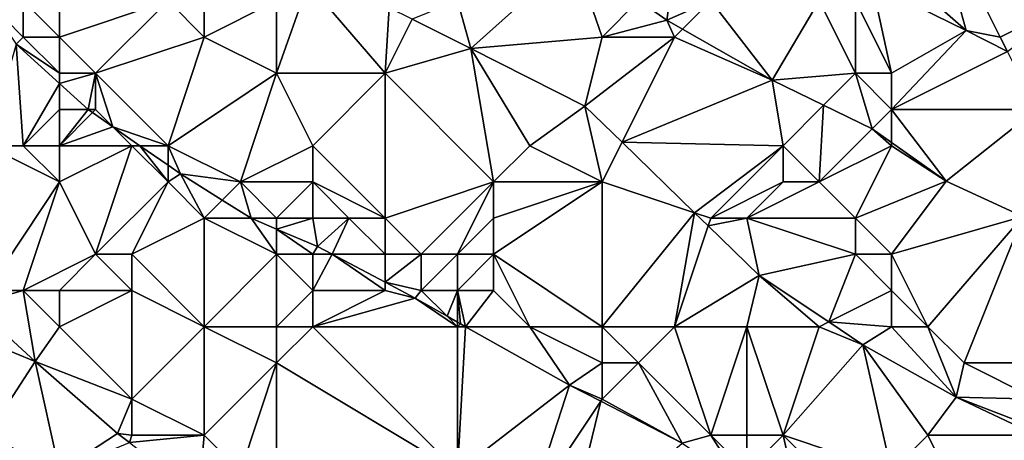
# Model space of a CAD drawing. Units: metres. Extents: x 73125 to 73750, y 354000 to 354500.
# Drawn here: x 73538 to 73565, y 354416 to 354427 of the extents above; entities that cross this region are included whole.
import ezdxf

# ---------------------------------------------------------------- set-up
doc = ezdxf.new("R2010")
doc.units = ezdxf.units.M
doc.layers.add('Terrain', color=15, linetype='Continuous')

msp = doc.modelspace()

# ---------------------------------------------------------------- linework, layer by layer
at = {"layer": 'Terrain'}
for points in [[(73564.061, 354427.183, 249.719), (73563, 354431, 250.92), (73562, 354429, 250.34), (73564.061, 354427.183, 249.719)], [(73565, 354427, 250.13), (73567, 354428, 250.69), (73563, 354431, 250.92), (73565, 354427, 250.13)], [(73565, 354427, 250.13), (73563, 354431, 250.92), (73564.061, 354427.183, 249.719), (73565, 354427, 250.13)], [(73553.229, 354429.243, 249.596), (73550, 354428, 250.43), (73550.367, 354426.686, 249.552), (73553.229, 354429.243, 249.596)], [(73554, 354427, 250.47), (73553.229, 354429.243, 249.596), (73550.367, 354426.686, 249.552), (73554, 354427, 250.47)], [(73554, 354427, 250.47), (73555.008, 354428.008, 249.602), (73553.229, 354429.243, 249.596), (73554, 354427, 250.47)], [(73539, 354427, 249.97), (73539, 354429, 250.03), (73538, 354428, 250.08), (73539, 354427, 249.97)], [(73542, 354428, 249.97), (73539, 354429, 250.03), (73539, 354427, 249.97), (73542, 354428, 249.97)], [(73543, 354427, 250.15), (73543, 354429, 250.05), (73542, 354428, 249.97), (73543, 354427, 250.15)], [(73543, 354427, 250.15), (73545, 354428, 250.07), (73543, 354429, 250.05), (73543, 354427, 250.15)], [(73555.008, 354428.008, 249.602), (73555.784, 354427.47, 249.604), (73556, 354429, 250.39), (73555.008, 354428.008, 249.602)], [(73557, 354428, 250.34), (73556, 354429, 250.39), (73555.784, 354427.47, 249.604), (73557, 354428, 250.34)], [(73564.061, 354427.183, 249.719), (73562, 354429, 250.34), (73561.458, 354428.458, 249.746), (73564.061, 354427.183, 249.719)], [(73548, 354426, 250.06), (73545.87, 354428.481, 249.552), (73545, 354426, 249.96), (73548, 354426, 250.06)], [(73545, 354426, 249.96), (73545.87, 354428.481, 249.552), (73545, 354428, 250.07), (73545, 354426, 249.96)], [(73548, 354426, 250.06), (73548.112, 354427.805, 249.552), (73545.87, 354428.481, 249.552), (73548, 354426, 250.06)], [(73562, 354426, 250), (73561.458, 354428.458, 249.746), (73561, 354428, 250.16), (73562, 354426, 250)], [(73562, 354426, 250), (73564.061, 354427.183, 249.719), (73561.458, 354428.458, 249.746), (73562, 354426, 250)], [(73538, 354427, 250.02), (73538, 354428, 250.08), (73537, 354428, 250.15), (73538, 354427, 250.02)], [(73538, 354427, 250.02), (73537, 354428, 250.15), (73537.802, 354426.802, 249.659), (73538, 354427, 250.02)], [(73539, 354427, 249.97), (73538, 354428, 250.08), (73538, 354427, 250.02), (73539, 354427, 249.97)], [(73540, 354426, 250.01), (73542, 354428, 249.97), (73539, 354427, 249.97), (73540, 354426, 250.01)], [(73540, 354426, 250.01), (73543, 354427, 250.15), (73542, 354428, 249.97), (73540, 354426, 250.01)], [(73545, 354426, 249.96), (73545, 354428, 250.07), (73543, 354427, 250.15), (73545, 354426, 249.96)], [(73548.745, 354427.491, 249.552), (73550.367, 354426.686, 249.552), (73550, 354428, 250.43), (73548.745, 354427.491, 249.552)], [(73554, 354427, 250.47), (73555.784, 354427.47, 249.604), (73555.008, 354428.008, 249.602), (73554, 354427, 250.47)], [(73556.221, 354427.221, 249.607), (73557, 354428, 250.34), (73555.784, 354427.47, 249.604), (73556.221, 354427.221, 249.607)], [(73556.221, 354427.221, 249.607), (73558.699, 354425.807, 249.627), (73557, 354428, 250.34), (73556.221, 354427.221, 249.607)], [(73560, 354428, 250.12), (73557, 354428, 250.34), (73558.699, 354425.807, 249.627), (73560, 354428, 250.12)], [(73561, 354426, 250.08), (73560, 354428, 250.12), (73558.699, 354425.807, 249.627), (73561, 354426, 250.08)], [(73561, 354426, 250.08), (73561, 354428, 250.16), (73560, 354428, 250.12), (73561, 354426, 250.08)], [(73562, 354426, 250), (73561, 354428, 250.16), (73561, 354426, 250.08), (73562, 354426, 250)], [(73565, 354427, 250.13), (73565.199, 354426.603, 249.722), (73567, 354428, 250.69), (73565, 354427, 250.13)], [(73548, 354426, 250.06), (73548.745, 354427.491, 249.552), (73548.112, 354427.805, 249.552), (73548, 354426, 250.06)], [(73548, 354426, 250.06), (73550.367, 354426.686, 249.552), (73548.745, 354427.491, 249.552), (73548, 354426, 250.06)], [(73556, 354427, 250.41), (73555.784, 354427.47, 249.604), (73554, 354427, 250.47), (73556, 354427, 250.41)], [(73556, 354427, 250.41), (73556.221, 354427.221, 249.607), (73555.784, 354427.47, 249.604), (73556, 354427, 250.41)], [(73556, 354427, 250.41), (73558.699, 354425.807, 249.627), (73556.221, 354427.221, 249.607), (73556, 354427, 250.41)], [(73562, 354425, 250.16), (73565.199, 354426.603, 249.722), (73564.061, 354427.183, 249.719), (73562, 354425, 250.16)], [(73562, 354425, 250.16), (73564.061, 354427.183, 249.719), (73562, 354426, 250), (73562, 354425, 250.16)], [(73565, 354427, 250.13), (73564.061, 354427.183, 249.719), (73565.199, 354426.603, 249.722), (73565, 354427, 250.13)], [(73538, 354424, 250.94), (73537.802, 354426.802, 249.659), (73537, 354424, 251.04), (73538, 354424, 250.94)], [(73539, 354426, 250.21), (73538, 354427, 250.02), (73537.802, 354426.802, 249.659), (73539, 354426, 250.21)], [(73538, 354424, 250.94), (73539, 354425.717, 249.659), (73537.802, 354426.802, 249.659), (73538, 354424, 250.94)], [(73539, 354426, 250.21), (73537.802, 354426.802, 249.659), (73539, 354425.717, 249.659), (73539, 354426, 250.21)], [(73539, 354426, 250.21), (73539, 354427, 249.97), (73538, 354427, 250.02), (73539, 354426, 250.21)], [(73540, 354426, 250.01), (73539, 354427, 249.97), (73539, 354426, 250.21), (73540, 354426, 250.01)], [(73542, 354424, 250.12), (73543, 354427, 250.15), (73540, 354426, 250.01), (73542, 354424, 250.12)], [(73542, 354424, 250.12), (73545, 354426, 249.96), (73543, 354427, 250.15), (73542, 354424, 250.12)], [(73554, 354427, 250.47), (73550.367, 354426.686, 249.552), (73553.521, 354425.096, 249.548), (73554, 354427, 250.47)], [(73556, 354427, 250.41), (73554, 354427, 250.47), (73553.521, 354425.096, 249.548), (73556, 354427, 250.41)], [(73556, 354427, 250.41), (73553.521, 354425.096, 249.548), (73554.549, 354424.097, 249.567), (73556, 354427, 250.41)], [(73556, 354427, 250.41), (73554.549, 354424.097, 249.567), (73558.699, 354425.807, 249.627), (73556, 354427, 250.41)], [(73551, 354423, 249.86), (73550.367, 354426.686, 249.552), (73548, 354426, 250.06), (73551, 354423, 249.86)], [(73551, 354423, 249.86), (73552, 354424, 249.9), (73550.367, 354426.686, 249.552), (73551, 354423, 249.86)], [(73552, 354424, 249.9), (73553.521, 354425.096, 249.548), (73550.367, 354426.686, 249.552), (73552, 354424, 249.9)], [(73562, 354425, 250.16), (73566, 354425, 250), (73565.199, 354426.603, 249.722), (73562, 354425, 250.16)], [(73540, 354426, 250.01), (73539, 354426, 250.21), (73539, 354425.717, 249.659), (73540, 354426, 250.01)], [(73540, 354426, 250.01), (73539, 354425.717, 249.659), (73539.792, 354425, 249.659), (73540, 354426, 250.01)], [(73540, 354425, 250.26), (73540, 354426, 250.01), (73539.792, 354425, 249.659), (73540, 354425, 250.26)], [(73542, 354424, 250.12), (73540, 354426, 250.01), (73540.479, 354424.521, 249.659), (73542, 354424, 250.12)], [(73540, 354425, 250.26), (73540.479, 354424.521, 249.659), (73540, 354426, 250.01), (73540, 354425, 250.26)], [(73544, 354423, 250.18), (73545, 354426, 249.96), (73542, 354424, 250.12), (73544, 354423, 250.18)], [(73544, 354423, 250.18), (73546, 354424, 249.99), (73545, 354426, 249.96), (73544, 354423, 250.18)], [(73546, 354424, 249.99), (73548, 354426, 250.06), (73545, 354426, 249.96), (73546, 354424, 249.99)], [(73548, 354422, 249.92), (73548, 354426, 250.06), (73546, 354424, 249.99), (73548, 354422, 249.92)], [(73551, 354423, 249.86), (73548, 354426, 250.06), (73548, 354422, 249.92), (73551, 354423, 249.86)], [(73561, 354426, 250.08), (73558.699, 354425.807, 249.627), (73560.118, 354425.118, 249.627), (73561, 354426, 250.08)], [(73561, 354426, 250.08), (73560.118, 354425.118, 249.627), (73561.463, 354424.466, 249.627), (73561, 354426, 250.08)], [(73562, 354425, 250.16), (73562, 354426, 250), (73561, 354426, 250.08), (73562, 354425, 250.16)], [(73562, 354425, 250.16), (73561, 354426, 250.08), (73561.463, 354424.466, 249.627), (73562, 354425, 250.16)], [(73538, 354424, 250.94), (73539, 354425, 250.68), (73539, 354425.717, 249.659), (73538, 354424, 250.94)], [(73539.792, 354425, 249.659), (73539, 354425.717, 249.659), (73539, 354425, 250.68), (73539.792, 354425, 249.659)], [(73559, 354424, 250.58), (73558.699, 354425.807, 249.627), (73554.549, 354424.097, 249.567), (73559, 354424, 250.58)], [(73559, 354424, 250.58), (73560.118, 354425.118, 249.627), (73558.699, 354425.807, 249.627), (73559, 354424, 250.58)], [(73539, 354424, 250.92), (73539, 354425, 250.68), (73538, 354424, 250.94), (73539, 354424, 250.92)], [(73539.915, 354424.915, 249.659), (73539.792, 354425, 249.659), (73539, 354424, 250.92), (73539.915, 354424.915, 249.659)], [(73539.792, 354425, 249.659), (73539, 354425, 250.68), (73539, 354424, 250.92), (73539.792, 354425, 249.659)], [(73540.479, 354424.521, 249.659), (73539.915, 354424.915, 249.659), (73539, 354424, 250.92), (73540.479, 354424.521, 249.659)], [(73540, 354425, 250.26), (73539.792, 354425, 249.659), (73539.915, 354424.915, 249.659), (73540, 354425, 250.26)], [(73540, 354425, 250.26), (73539.915, 354424.915, 249.659), (73540.479, 354424.521, 249.659), (73540, 354425, 250.26)], [(73554, 354423, 250), (73553.521, 354425.096, 249.548), (73552, 354424, 249.9), (73554, 354423, 250)], [(73554, 354423, 250), (73554.549, 354424.097, 249.567), (73553.521, 354425.096, 249.548), (73554, 354423, 250)], [(73560, 354423, 250.57), (73560.118, 354425.118, 249.627), (73559, 354424, 250.58), (73560, 354423, 250.57)], [(73560, 354423, 250.57), (73561.463, 354424.466, 249.627), (73560.118, 354425.118, 249.627), (73560, 354423, 250.57)], [(73562, 354425, 250.16), (73561.463, 354424.466, 249.627), (73562, 354424.086, 249.63), (73562, 354425, 250.16)], [(73562, 354425, 250.16), (73562, 354424.086, 249.63), (73563.507, 354423.02, 249.639), (73562, 354425, 250.16)], [(73562, 354425, 250.16), (73563.507, 354423.02, 249.639), (73566, 354425, 250), (73562, 354425, 250.16)], [(73566, 354425, 250), (73563.507, 354423.02, 249.639), (73565.626, 354422.047, 249.639), (73566, 354425, 250)], [(73541, 354424, 250.22), (73540.479, 354424.521, 249.659), (73539, 354424, 250.92), (73541, 354424, 250.22)], [(73542, 354424, 250.12), (73540.479, 354424.521, 249.659), (73541.226, 354424, 249.659), (73542, 354424, 250.12)], [(73541, 354424, 250.22), (73541.226, 354424, 249.659), (73540.479, 354424.521, 249.659), (73541, 354424, 250.22)], [(73560, 354423, 250.57), (73562, 354424, 250.33), (73561.463, 354424.466, 249.627), (73560, 354423, 250.57)], [(73562, 354424, 250.33), (73562, 354424.086, 249.63), (73561.463, 354424.466, 249.627), (73562, 354424, 250.33)], [(73554, 354423, 250), (73556.553, 354422.149, 249.605), (73554.549, 354424.097, 249.567), (73554, 354423, 250)], [(73559, 354424, 250.58), (73554.549, 354424.097, 249.567), (73556.553, 354422.149, 249.605), (73559, 354424, 250.58)], [(73562, 354424, 250.33), (73563.507, 354423.02, 249.639), (73562, 354424.086, 249.63), (73562, 354424, 250.33)], [(73537, 354420, 252.3), (73539, 354423, 250.9), (73537, 354424, 251.04), (73537, 354420, 252.3)], [(73539, 354423, 250.9), (73538, 354424, 250.94), (73537, 354424, 251.04), (73539, 354423, 250.9)], [(73539, 354423, 250.9), (73539, 354424, 250.92), (73538, 354424, 250.94), (73539, 354423, 250.9)], [(73540, 354421, 251.28), (73541, 354424, 250.22), (73539, 354423, 250.9), (73540, 354421, 251.28)], [(73541, 354424, 250.22), (73539, 354424, 250.92), (73539, 354423, 250.9), (73541, 354424, 250.22)], [(73540, 354421, 251.28), (73542, 354423, 250.54), (73541, 354424, 250.22), (73540, 354421, 251.28)], [(73542, 354423, 250.54), (73541.226, 354424, 249.659), (73541, 354424, 250.22), (73542, 354423, 250.54)], [(73542, 354423, 250.54), (73542, 354423.46, 249.659), (73541.226, 354424, 249.659), (73542, 354423, 250.54)], [(73542, 354424, 250.12), (73541.226, 354424, 249.659), (73542, 354423.46, 249.659), (73542, 354424, 250.12)], [(73544, 354423, 250.18), (73542, 354424, 250.12), (73542.343, 354423.221, 249.659), (73544, 354423, 250.18)], [(73542, 354424, 250.12), (73542, 354423.46, 249.659), (73542.343, 354423.221, 249.659), (73542, 354424, 250.12)], [(73546, 354423, 249.98), (73546, 354424, 249.99), (73544, 354423, 250.18), (73546, 354423, 249.98)], [(73548, 354422, 249.92), (73546, 354424, 249.99), (73546, 354423, 249.98), (73548, 354422, 249.92)], [(73554, 354423, 250), (73552, 354424, 249.9), (73551, 354423, 249.86), (73554, 354423, 250)], [(73557, 354422, 250.15), (73559, 354424, 250.58), (73556.553, 354422.149, 249.605), (73557, 354422, 250.15)], [(73557, 354422, 250.15), (73559, 354423, 250.54), (73559, 354424, 250.58), (73557, 354422, 250.15)], [(73560, 354423, 250.57), (73559, 354424, 250.58), (73559, 354423, 250.54), (73560, 354423, 250.57)], [(73561, 354422, 250.61), (73562, 354424, 250.33), (73560, 354423, 250.57), (73561, 354422, 250.61)], [(73561, 354422, 250.61), (73563.507, 354423.02, 249.639), (73562, 354424, 250.33), (73561, 354422, 250.61)], [(73542, 354423, 250.54), (73542.343, 354423.221, 249.659), (73542, 354423.46, 249.659), (73542, 354423, 250.54)], [(73543, 354422, 250.69), (73542.343, 354423.221, 249.659), (73542, 354423, 250.54), (73543, 354422, 250.69)], [(73543, 354422, 250.69), (73543.499, 354422.499, 249.659), (73542.343, 354423.221, 249.659), (73543, 354422, 250.69)], [(73544, 354423, 250.18), (73542.343, 354423.221, 249.659), (73543.499, 354422.499, 249.659), (73544, 354423, 250.18)], [(73538, 354420, 252.15), (73539, 354423, 250.9), (73537, 354420, 252.3), (73538, 354420, 252.15)], [(73540, 354421, 251.28), (73539, 354423, 250.9), (73538, 354420, 252.15), (73540, 354421, 251.28)], [(73541, 354421, 251.06), (73542, 354423, 250.54), (73540, 354421, 251.28), (73541, 354421, 251.06)], [(73541, 354421, 251.06), (73543, 354422, 250.69), (73542, 354423, 250.54), (73541, 354421, 251.06)], [(73544, 354423, 250.18), (73543.499, 354422.499, 249.659), (73544.303, 354421.996, 249.659), (73544, 354423, 250.18)], [(73545, 354422, 250.07), (73544, 354423, 250.18), (73544.303, 354421.996, 249.659), (73545, 354422, 250.07)], [(73545, 354422, 250.07), (73546, 354423, 249.98), (73544, 354423, 250.18), (73545, 354422, 250.07)], [(73546, 354422, 250.01), (73546, 354423, 249.98), (73545, 354422, 250.07), (73546, 354422, 250.01)], [(73548, 354422, 249.92), (73546, 354423, 249.98), (73547, 354422, 249.97), (73548, 354422, 249.92)], [(73547, 354422, 249.97), (73546, 354423, 249.98), (73546, 354422, 250.01), (73547, 354422, 249.97)], [(73551, 354423, 249.86), (73548, 354422, 249.92), (73549, 354421, 249.93), (73551, 354423, 249.86)], [(73551, 354423, 249.86), (73549, 354421, 249.93), (73550, 354421, 249.95), (73551, 354423, 249.86)], [(73551, 354422, 249.91), (73551, 354423, 249.86), (73550, 354421, 249.95), (73551, 354422, 249.91)], [(73554, 354419, 249.95), (73554, 354423, 250), (73551, 354421, 249.98), (73554, 354419, 249.95)], [(73551, 354421, 249.98), (73554, 354423, 250), (73551, 354422, 249.91), (73551, 354421, 249.98)], [(73551, 354422, 249.91), (73554, 354423, 250), (73551, 354423, 249.86), (73551, 354422, 249.91)], [(73554, 354419, 249.95), (73556.553, 354422.149, 249.605), (73554, 354423, 250), (73554, 354419, 249.95)], [(73558, 354422, 250.29), (73559, 354423, 250.54), (73557, 354422, 250.15), (73558, 354422, 250.29)], [(73561, 354422, 250.61), (73560, 354423, 250.57), (73558, 354422, 250.29), (73561, 354422, 250.61)], [(73558, 354422, 250.29), (73560, 354423, 250.57), (73559, 354423, 250.54), (73558, 354422, 250.29)], [(73562, 354421, 250.55), (73563.507, 354423.02, 249.639), (73561, 354422, 250.61), (73562, 354421, 250.55)], [(73562, 354421, 250.55), (73565.626, 354422.047, 249.639), (73563.507, 354423.02, 249.639), (73562, 354421, 250.55)], [(73543, 354422, 250.69), (73544.303, 354421.996, 249.659), (73543.499, 354422.499, 249.659), (73543, 354422, 250.69)], [(73556, 354419, 249.98), (73556.553, 354422.149, 249.605), (73554, 354419, 249.95), (73556, 354419, 249.98)], [(73556, 354419, 249.98), (73556.928, 354421.784, 249.612), (73556.553, 354422.149, 249.605), (73556, 354419, 249.98)], [(73557, 354422, 250.15), (73556.553, 354422.149, 249.605), (73556.928, 354421.784, 249.612), (73557, 354422, 250.15)], [(73543, 354419, 251.27), (73543, 354422, 250.69), (73541, 354421, 251.06), (73543, 354419, 251.27)], [(73543, 354419, 251.27), (73545, 354421, 250.66), (73543, 354422, 250.69), (73543, 354419, 251.27)], [(73545, 354421, 250.66), (73544.303, 354421.996, 249.659), (73543, 354422, 250.69), (73545, 354421, 250.66)], [(73545, 354422, 250.07), (73544.303, 354421.996, 249.659), (73545, 354421.698, 249.657), (73545, 354422, 250.07)], [(73545, 354421, 250.66), (73545, 354421.698, 249.657), (73544.303, 354421.996, 249.659), (73545, 354421, 250.66)], [(73546, 354422, 250.01), (73545, 354422, 250.07), (73545, 354421.698, 249.657), (73546, 354422, 250.01)], [(73546, 354422, 250.01), (73545, 354421.698, 249.657), (73546.135, 354421.214, 249.655), (73546, 354422, 250.01)], [(73547, 354422, 249.97), (73546, 354422, 250.01), (73546.135, 354421.214, 249.655), (73547, 354422, 249.97)], [(73547, 354422, 249.97), (73546.135, 354421.214, 249.655), (73546.538, 354421, 249.656), (73547, 354422, 249.97)], [(73548, 354421, 249.99), (73547, 354422, 249.97), (73546.538, 354421, 249.656), (73548, 354421, 249.99)], [(73548, 354421, 249.99), (73548, 354422, 249.92), (73547, 354422, 249.97), (73548, 354421, 249.99)], [(73549, 354421, 249.93), (73548, 354422, 249.92), (73548, 354421, 249.99), (73549, 354421, 249.93)], [(73551, 354421, 249.98), (73551, 354422, 249.91), (73550, 354421, 249.95), (73551, 354421, 249.98)], [(73558, 354422, 250.29), (73557, 354422, 250.15), (73556.928, 354421.784, 249.612), (73558, 354422, 250.29)], [(73558, 354422, 250.29), (73556.928, 354421.784, 249.612), (73558.339, 354420.413, 249.639), (73558, 354422, 250.29)], [(73561, 354421, 250.55), (73561, 354422, 250.61), (73558, 354422, 250.29), (73561, 354421, 250.55)], [(73561, 354421, 250.55), (73558, 354422, 250.29), (73558.339, 354420.413, 249.639), (73561, 354421, 250.55)], [(73562, 354421, 250.55), (73561, 354422, 250.61), (73561, 354421, 250.55), (73562, 354421, 250.55)], [(73562, 354421, 250.55), (73563, 354419, 250.45), (73565.626, 354422.047, 249.639), (73562, 354421, 250.55)], [(73563, 354419, 250.45), (73564, 354418, 250.07), (73565.626, 354422.047, 249.639), (73563, 354419, 250.45)], [(73565.626, 354422.047, 249.639), (73564, 354418, 250.07), (73566, 354418, 250.32), (73565.626, 354422.047, 249.639)], [(73546, 354421, 250.29), (73546.135, 354421.214, 249.655), (73545, 354421.698, 249.657), (73546, 354421, 250.29)], [(73546, 354421, 250.29), (73545, 354421.698, 249.657), (73545, 354421, 250.66), (73546, 354421, 250.29)], [(73556, 354419, 249.98), (73558.339, 354420.413, 249.639), (73556.928, 354421.784, 249.612), (73556, 354419, 249.98)], [(73546, 354421, 250.29), (73546.538, 354421, 249.656), (73546.135, 354421.214, 249.655), (73546, 354421, 250.29)], [(73540, 354421, 251.28), (73538, 354420, 252.15), (73539, 354420, 251.95), (73540, 354421, 251.28)], [(73541, 354420, 251.34), (73540, 354421, 251.28), (73539, 354420, 251.95), (73541, 354420, 251.34)], [(73541, 354420, 251.34), (73541, 354421, 251.06), (73540, 354421, 251.28), (73541, 354420, 251.34)], [(73543, 354419, 251.27), (73541, 354421, 251.06), (73541, 354420, 251.34), (73543, 354419, 251.27)], [(73545, 354419, 250.96), (73545, 354421, 250.66), (73543, 354419, 251.27), (73545, 354419, 250.96)], [(73545, 354419, 250.96), (73546, 354420, 250.69), (73545, 354421, 250.66), (73545, 354419, 250.96)], [(73546, 354420, 250.69), (73546, 354421, 250.29), (73545, 354421, 250.66), (73546, 354420, 250.69)], [(73548, 354420, 250.34), (73546.538, 354421, 249.656), (73546, 354420, 250.69), (73548, 354420, 250.34)], [(73546, 354420, 250.69), (73546.538, 354421, 249.656), (73546, 354421, 250.29), (73546, 354420, 250.69)], [(73548, 354420, 250.34), (73548, 354420.225, 249.658), (73546.538, 354421, 249.656), (73548, 354420, 250.34)], [(73548, 354421, 249.99), (73546.538, 354421, 249.656), (73548, 354420.225, 249.658), (73548, 354421, 249.99)], [(73549, 354420, 250.2), (73549, 354421, 249.93), (73548, 354420.225, 249.658), (73549, 354420, 250.2)], [(73549, 354421, 249.93), (73548, 354421, 249.99), (73548, 354420.225, 249.658), (73549, 354421, 249.93)], [(73550, 354420, 250.12), (73550, 354421, 249.95), (73549, 354420, 250.2), (73550, 354420, 250.12)], [(73549, 354420, 250.2), (73550, 354421, 249.95), (73549, 354421, 249.93), (73549, 354420, 250.2)], [(73551, 354420, 250.08), (73551, 354421, 249.98), (73550, 354420, 250.12), (73551, 354420, 250.08)], [(73551, 354421, 249.98), (73550, 354421, 249.95), (73550, 354420, 250.12), (73551, 354421, 249.98)], [(73554, 354419, 249.95), (73551, 354421, 249.98), (73552, 354419, 250.06), (73554, 354419, 249.95)], [(73552, 354419, 250.06), (73551, 354421, 249.98), (73551, 354420, 250.08), (73552, 354419, 250.06)], [(73561, 354421, 250.55), (73558.339, 354420.413, 249.639), (73560.261, 354419.131, 249.639), (73561, 354421, 250.55)], [(73562, 354420, 250.43), (73561, 354421, 250.55), (73560.261, 354419.131, 249.639), (73562, 354420, 250.43)], [(73562, 354420, 250.43), (73562, 354421, 250.55), (73561, 354421, 250.55), (73562, 354420, 250.43)], [(73562, 354420, 250.43), (73563, 354419, 250.45), (73562, 354421, 250.55), (73562, 354420, 250.43)], [(73558, 354419, 250.08), (73558.339, 354420.413, 249.639), (73556, 354419, 249.98), (73558, 354419, 250.08)], [(73560, 354419, 250.16), (73558.339, 354420.413, 249.639), (73558, 354419, 250.08), (73560, 354419, 250.16)], [(73560, 354419, 250.16), (73560.261, 354419.131, 249.639), (73558.339, 354420.413, 249.639), (73560, 354419, 250.16)], [(73538, 354420, 252.15), (73537, 354420, 252.3), (73536.612, 354419.612, 252.395), (73538, 354420, 252.15)], [(73538, 354420, 252.15), (73536.612, 354419.612, 252.395), (73538.329, 354418.034, 252.44), (73538, 354420, 252.15)], [(73539, 354419, 252.22), (73539, 354420, 251.95), (73538, 354420, 252.15), (73539, 354419, 252.22)], [(73539, 354419, 252.22), (73538, 354420, 252.15), (73538.329, 354418.034, 252.44), (73539, 354419, 252.22)], [(73541, 354420, 251.34), (73539, 354420, 251.95), (73539, 354419, 252.22), (73541, 354420, 251.34)], [(73541, 354420, 251.34), (73539, 354419, 252.22), (73541, 354417, 252.3), (73541, 354420, 251.34)], [(73543, 354419, 251.27), (73541, 354420, 251.34), (73541, 354417, 252.3), (73543, 354419, 251.27)], [(73546, 354419, 250.92), (73546, 354420, 250.69), (73545, 354419, 250.96), (73546, 354419, 250.92)], [(73546, 354419, 250.92), (73548.833, 354419.783, 249.659), (73548, 354420, 250.34), (73546, 354419, 250.92)], [(73546, 354419, 250.92), (73548, 354420, 250.34), (73546, 354420, 250.69), (73546, 354419, 250.92)], [(73549, 354420, 250.2), (73548, 354420.225, 249.658), (73548.833, 354419.783, 249.659), (73549, 354420, 250.2)], [(73548, 354420, 250.34), (73548.833, 354419.783, 249.659), (73548, 354420.225, 249.658), (73548, 354420, 250.34)], [(73549, 354420, 250.2), (73548.833, 354419.783, 249.659), (73549.711, 354419.289, 249.654), (73549, 354420, 250.2)], [(73550, 354420, 250.12), (73549, 354420, 250.2), (73549.711, 354419.289, 249.654), (73550, 354420, 250.12)], [(73550, 354420, 250.12), (73549.711, 354419.289, 249.654), (73550, 354419.126, 249.652), (73550, 354420, 250.12)], [(73550, 354420, 250.12), (73550, 354419.126, 249.652), (73550.081, 354419.081, 249.652), (73550, 354420, 250.12)], [(73550, 354420, 250.12), (73550.081, 354419.081, 249.652), (73550.224, 354419, 249.651), (73550, 354420, 250.12)], [(73551, 354420, 250.08), (73550, 354420, 250.12), (73550.224, 354419, 249.651), (73551, 354420, 250.08)], [(73552, 354419, 250.06), (73551, 354420, 250.08), (73550.224, 354419, 249.651), (73552, 354419, 250.06)], [(73562, 354419, 250.26), (73562, 354420, 250.43), (73560.261, 354419.131, 249.639), (73562, 354419, 250.26)], [(73562, 354419, 250.26), (73563, 354419, 250.45), (73562, 354420, 250.43), (73562, 354419, 250.26)], [(73550, 354419, 250.39), (73548.833, 354419.783, 249.659), (73546, 354419, 250.92), (73550, 354419, 250.39)], [(73550, 354419, 250.39), (73549.711, 354419.289, 249.654), (73548.833, 354419.783, 249.659), (73550, 354419, 250.39)], [(73536, 354419, 252.49), (73538.329, 354418.034, 252.44), (73536.612, 354419.612, 252.395), (73536, 354419, 252.49)], [(73550, 354419, 250.39), (73550, 354419.126, 249.652), (73549.711, 354419.289, 249.654), (73550, 354419, 250.39)], [(73536, 354419, 252.49), (73537, 354416, 252.6), (73538.329, 354418.034, 252.44), (73536, 354419, 252.49)], [(73539, 354419, 252.22), (73538.329, 354418.034, 252.44), (73541, 354417, 252.3), (73539, 354419, 252.22)], [(73543, 354419, 251.27), (73541, 354417, 252.3), (73543, 354416, 252.12), (73543, 354419, 251.27)], [(73545, 354419, 250.96), (73543, 354419, 251.27), (73545, 354418, 251.19), (73545, 354419, 250.96)], [(73543, 354419, 251.27), (73543, 354416, 252.12), (73545, 354418, 251.19), (73543, 354419, 251.27)], [(73546, 354419, 250.92), (73545, 354419, 250.96), (73545, 354418, 251.19), (73546, 354419, 250.92)], [(73546, 354419, 250.92), (73545, 354418, 251.19), (73550, 354415, 251.27), (73546, 354419, 250.92)], [(73550, 354419, 250.39), (73546, 354419, 250.92), (73550, 354415, 251.27), (73550, 354419, 250.39)], [(73550, 354419, 250.39), (73550.081, 354419.081, 249.652), (73550, 354419.126, 249.652), (73550, 354419, 250.39)], [(73550, 354419, 250.39), (73550.224, 354419, 249.651), (73550.081, 354419.081, 249.652), (73550, 354419, 250.39)], [(73550, 354419, 250.39), (73550, 354415, 251.27), (73550.224, 354419, 249.651), (73550, 354419, 250.39)], [(73550.224, 354419, 249.651), (73550, 354415, 251.27), (73553.095, 354417.384, 249.635), (73550.224, 354419, 249.651)], [(73552, 354419, 250.06), (73550.224, 354419, 249.651), (73553.095, 354417.384, 249.635), (73552, 354419, 250.06)], [(73554, 354419, 249.95), (73552, 354419, 250.06), (73554, 354418, 249.96), (73554, 354419, 249.95)], [(73552, 354419, 250.06), (73553.095, 354417.384, 249.635), (73554, 354418, 249.96), (73552, 354419, 250.06)], [(73556, 354419, 249.98), (73554, 354419, 249.95), (73555, 354418, 249.92), (73556, 354419, 249.98)], [(73554, 354419, 249.95), (73554, 354418, 249.96), (73555, 354418, 249.92), (73554, 354419, 249.95)], [(73556, 354419, 249.98), (73555, 354418, 249.92), (73557, 354416, 250.03), (73556, 354419, 249.98)], [(73558, 354419, 250.08), (73556, 354419, 249.98), (73557, 354416, 250.03), (73558, 354419, 250.08)], [(73558, 354419, 250.08), (73557, 354416, 250.03), (73558, 354416, 250.01), (73558, 354419, 250.08)], [(73560, 354419, 250.16), (73558, 354419, 250.08), (73559, 354416, 250.03), (73560, 354419, 250.16)], [(73558, 354419, 250.08), (73558, 354416, 250.01), (73559, 354416, 250.03), (73558, 354419, 250.08)], [(73560, 354419, 250.16), (73559, 354416, 250.03), (73561.207, 354418.5, 249.639), (73560, 354419, 250.16)], [(73560, 354419, 250.16), (73561.207, 354418.5, 249.639), (73560.261, 354419.131, 249.639), (73560, 354419, 250.16)], [(73562, 354419, 250.26), (73560.261, 354419.131, 249.639), (73561.207, 354418.5, 249.639), (73562, 354419, 250.26)], [(73562, 354419, 250.26), (73561.207, 354418.5, 249.639), (73563.781, 354417.049, 249.639), (73562, 354419, 250.26)], [(73562, 354419, 250.26), (73563.781, 354417.049, 249.639), (73563, 354419, 250.45), (73562, 354419, 250.26)], [(73563, 354419, 250.45), (73563.781, 354417.049, 249.639), (73564, 354418, 250.07), (73563, 354419, 250.45)], [(73562, 354415, 250.01), (73561.207, 354418.5, 249.639), (73559, 354416, 250.03), (73562, 354415, 250.01)], [(73562, 354415, 250.01), (73563, 354416, 249.98), (73561.207, 354418.5, 249.639), (73562, 354415, 250.01)], [(73561.207, 354418.5, 249.639), (73563, 354416, 249.98), (73563.781, 354417.049, 249.639), (73561.207, 354418.5, 249.639)], [(73539, 354415, 252.55), (73538.329, 354418.034, 252.44), (73537, 354416, 252.6), (73539, 354415, 252.55)], [(73541, 354417, 252.3), (73538.329, 354418.034, 252.44), (73540.603, 354416.052, 252.512), (73541, 354417, 252.3)], [(73540.603, 354416.052, 252.512), (73538.329, 354418.034, 252.44), (73539, 354415, 252.55), (73540.603, 354416.052, 252.512)], [(73544, 354415, 252.32), (73545, 354418, 251.19), (73543, 354416, 252.12), (73544, 354415, 252.32)], [(73545, 354414, 252.45), (73545, 354418, 251.19), (73544, 354415, 252.32), (73545, 354414, 252.45)], [(73545, 354414, 252.45), (73550, 354415, 251.27), (73545, 354418, 251.19), (73545, 354414, 252.45)], [(73554, 354417, 250.2), (73554, 354418, 249.96), (73553.095, 354417.384, 249.635), (73554, 354417, 250.2)], [(73554, 354417, 250.2), (73556.209, 354415.784, 249.635), (73555, 354418, 249.92), (73554, 354417, 250.2)], [(73554, 354417, 250.2), (73555, 354418, 249.92), (73554, 354418, 249.96), (73554, 354417, 250.2)], [(73557, 354416, 250.03), (73555, 354418, 249.92), (73556.209, 354415.784, 249.635), (73557, 354416, 250.03)], [(73566, 354417, 250.1), (73564, 354418, 250.07), (73563.781, 354417.049, 249.639), (73566, 354417, 250.1)], [(73566, 354417, 250.1), (73566, 354418, 250.32), (73564, 354418, 250.07), (73566, 354417, 250.1)], [(73552, 354414, 251.24), (73553.095, 354417.384, 249.635), (73550, 354415, 251.27), (73552, 354414, 251.24)], [(73552, 354414, 251.24), (73553.96, 354416.94, 249.635), (73553.095, 354417.384, 249.635), (73552, 354414, 251.24)], [(73554, 354417, 250.2), (73553.095, 354417.384, 249.635), (73553.96, 354416.94, 249.635), (73554, 354417, 250.2)], [(73541, 354416, 252.45), (73541, 354417, 252.3), (73540.603, 354416.052, 252.512), (73541, 354416, 252.45)], [(73543, 354416, 252.12), (73541, 354417, 252.3), (73541, 354416, 252.45), (73543, 354416, 252.12)], [(73554, 354417, 250.2), (73553.96, 354416.94, 249.635), (73556.209, 354415.784, 249.635), (73554, 354417, 250.2)], [(73566, 354416, 249.98), (73563.781, 354417.049, 249.639), (73563, 354416, 249.98), (73566, 354416, 249.98)], [(73566, 354416, 249.98), (73566, 354416.197, 249.639), (73563.781, 354417.049, 249.639), (73566, 354416, 249.98)], [(73566, 354416.197, 249.639), (73566, 354417, 250.1), (73563.781, 354417.049, 249.639), (73566, 354416.197, 249.639)], [(73553, 354413, 251.43), (73553.96, 354416.94, 249.635), (73552, 354414, 251.24), (73553, 354413, 251.43)], [(73553, 354413, 251.43), (73556.209, 354415.784, 249.635), (73553.96, 354416.94, 249.635), (73553, 354413, 251.43)], [(73539, 354415, 252.55), (73537, 354416, 252.6), (73537.627, 354414.746, 252.571), (73539, 354415, 252.55)], [(73540.932, 354415.796, 252.514), (73540.603, 354416.052, 252.512), (73539, 354415, 252.55), (73540.932, 354415.796, 252.514)], [(73541, 354416, 252.45), (73540.603, 354416.052, 252.512), (73540.932, 354415.796, 252.514), (73541, 354416, 252.45)], [(73543, 354416, 252.12), (73541, 354416, 252.45), (73540.932, 354415.796, 252.514), (73543, 354416, 252.12)], [(73543, 354416, 252.12), (73540.932, 354415.796, 252.514), (73542.854, 354414.299, 252.524), (73543, 354416, 252.12)], [(73544, 354415, 252.32), (73543, 354416, 252.12), (73542.854, 354414.299, 252.524), (73544, 354415, 252.32)], [(73557, 354416, 250.03), (73556.209, 354415.784, 249.635), (73557.845, 354414.69, 249.635), (73557, 354416, 250.03)], [(73558, 354415, 250.21), (73558, 354416, 250.01), (73557, 354416, 250.03), (73558, 354415, 250.21)], [(73558, 354415, 250.21), (73557, 354416, 250.03), (73557.845, 354414.69, 249.635), (73558, 354415, 250.21)], [(73558, 354415, 250.21), (73559, 354416, 250.03), (73558, 354416, 250.01), (73558, 354415, 250.21)], [(73558, 354415, 250.21), (73559.557, 354413.544, 249.635), (73559, 354416, 250.03), (73558, 354415, 250.21)], [(73561, 354414, 249.98), (73559, 354416, 250.03), (73559.557, 354413.544, 249.635), (73561, 354414, 249.98)], [(73561, 354414, 249.98), (73562, 354415, 250.01), (73559, 354416, 250.03), (73561, 354414, 249.98)], [(73562, 354415, 250.01), (73565, 354412, 250.13), (73563, 354416, 249.98), (73562, 354415, 250.01)], [(73565, 354412, 250.13), (73566, 354416, 249.98), (73563, 354416, 249.98), (73565, 354412, 250.13)], [(73565, 354412, 250.13), (73567, 354415, 250.02), (73566, 354416, 249.98), (73565, 354412, 250.13)]]:
    msp.add_3dface(points, dxfattribs=at)

doc.saveas('drawing.dxf')
